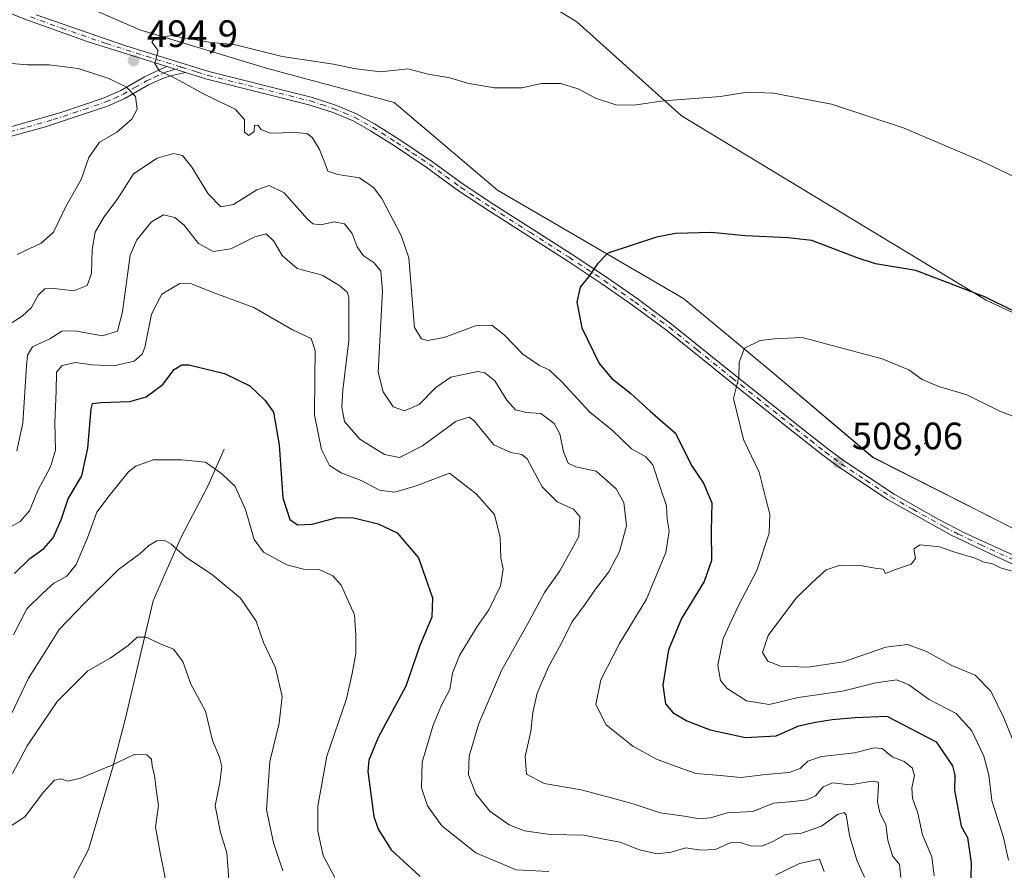
# Model space of a CAD drawing. Units: metres. Extents: x 583905 to 587372, y 4701175 to 4703534.
# Drawn here: x 586129 to 586387, y 4702778 to 4703001 of the extents above; entities that cross this region are included whole.
import ezdxf

# ---------------------------------------------------------------- set-up
doc = ezdxf.new("R2010")
doc.units = ezdxf.units.M
doc.header["$MEASUREMENT"] = 0
doc.linetypes.add('DGN Style 4', pattern=[2.638475, 1.318413, -0.659207, 0.001648, -0.659207])
for name, color, linetype, lineweight in [('Arbolado forestal CxS', 92, 'Continuous', 0), ('Camino Cxs', 7, 'Continuous', 0), ('Camino eje', 30, 'DGN Style 4', 13), ('Centroide de Edificación ligera', 7, 'Continuous', 0), ('Corriente natural lineal', 142, 'Continuous', 13), ('Cultivos herbáceos CxS', 92, 'Continuous', 0), ('Curva de nivel maestra', 30, 'Continuous', 30), ('Curva de nivel normal', 30, 'Continuous', 0), ('Pastizal CxS', 92, 'Continuous', 0), ('Pista no pavimentada Cxs', 111, 'Continuous', 0), ('Pista no pavimentada eje', 91, 'DGN Style 4', 0), ('Punto de cota en terreno', 7, 'Continuous', 0), ('Rótulo de punto de cota en terreno', 7, 'Continuous', 0)]:
    doc.layers.add(name, color=color, linetype=linetype, lineweight=lineweight)
doc.styles.add('Style-Arial', font='txt')

# ---------------------------------------------------------------- blocks, each defined once
blk = doc.blocks.new('*U6')
at = {"layer": 'Arbolado forestal CxS', "color": 92, "linetype": 'Continuous', "lineweight": 0}
blk.add_polyline3d([(586143.4469, 4703005.8607, 494.4402), (586160.1991, 4702998.5749, 494.8512), (586193.6779, 4702988.4515, 495.3197), (586226.8617, 4702979.5133, 495.7423), (586253.9455, 4702956.4903, 497.5215), (586302.7179, 4702928.1359, 502.1872), (586325.9259, 4702908.8549, 505.6534), (586352.3633, 4702886.4549, 508.519), (586386.3301, 4702869.2725, 509.2899), (586451.0755, 4702835.4851, 507.9648)], dxfattribs=at)
blk = doc.blocks.new('*U15')
at = {"layer": 'Cultivos herbáceos CxS', "color": 92, "linetype": 'Continuous', "lineweight": 0}
blk.add_polyline3d([(586456.4041, 4702892.7587, 499.6497), (586382.1119, 4702927.6463, 499.9516), (586302.2218, 4702975.9857, 495.3249), (586274.7479, 4703000.6987, 492.2223), (586239.4343, 4703022.3039, 490.3323)], dxfattribs=at)
blk = doc.blocks.new('5PATER')
at = {"layer": 'Pastizal CxS', "linetype": 'Continuous', "lineweight": 0}
h = blk.add_hatch(color=51, dxfattribs=at)
edge = h.paths.add_edge_path()
edge.add_ellipse((0, 0), major_axis=(-0.11, -0.111), ratio=0.999422, start_angle=0, end_angle=360)

msp = doc.modelspace()

# ---------------------------------------------------------------- linework, layer by layer
at = {"layer": 'Arbolado forestal CxS', "color": 92, "linetype": 'Continuous', "lineweight": 0}
for points in [[(586451.08, 4702835.49, 507.96), (586386.33, 4702869.27, 509.29), (586352.36, 4702886.45, 508.52), (586325.93, 4702908.85, 505.65), (586302.72, 4702928.14, 502.19), (586253.95, 4702956.49, 497.52), (586226.86, 4702979.51, 495.74), (586193.68, 4702988.45, 495.32), (586160.2, 4702998.57, 494.85), (586143.45, 4703005.86, 494.44), (586140.53, 4703013.15, 493.91), (586146.05, 4703023.81, 492.73), (586153.47, 4703035.38, 491.34), (586158.31, 4703048.81, 489.83), (586166.47, 4703054.04, 489.05), (586173.43, 4703055.43, 488.68), (586182.39, 4703051.78, 488.67), (586200.99, 4703040.1, 489.52), (586239.43, 4703022.3, 490.33), (586274.75, 4703000.7, 492.22), (586302.22, 4702975.99, 495.32), (586382.11, 4702927.65, 499.95), (586456.4, 4702892.76, 499.65)], [(587342.3, 4702551.07, 486.47), (587278.69, 4702580.88, 486.5), (587120.13, 4702648.1, 484.46), (587025.13, 4702696.43, 483.79), (586972.71, 4702715.82, 484.73), (586886.42, 4702746.68, 483.92), (586775.99, 4702778.39, 487.82), (586668.56, 4702819.67, 490.62), (586563.81, 4702852.74, 494.28), (586456.4, 4702892.76, 499.65), (586382.11, 4702927.65, 499.95), (586302.22, 4702975.99, 495.32), (586274.75, 4703000.7, 492.22), (586239.43, 4703022.3, 490.33), (586200.99, 4703040.1, 489.52), (586182.39, 4703051.78, 488.67), (586173.43, 4703055.43, 488.68), (586166.47, 4703054.04, 489.05), (586158.31, 4703048.81, 489.83), (586153.47, 4703035.38, 491.34), (586146.05, 4703023.81, 492.73), (586140.53, 4703013.15, 493.91), (586143.45, 4703005.86, 494.44)], [(586143.45, 4703005.86, 494.44), (586160.2, 4702998.57, 494.85), (586193.68, 4702988.45, 495.32), (586226.86, 4702979.51, 495.74), (586253.95, 4702956.49, 497.52), (586302.72, 4702928.14, 502.19), (586325.93, 4702908.85, 505.65), (586352.36, 4702886.45, 508.52), (586386.33, 4702869.27, 509.29), (586451.08, 4702835.49, 507.96), (586476.14, 4702818.78, 506.93), (586479.4, 4702817.11, 506.62)], [(586143.45, 4703005.86, 494.44), (586160.2, 4702998.57, 494.85), (586193.68, 4702988.45, 495.32), (586226.86, 4702979.51, 495.74), (586253.95, 4702956.49, 497.52), (586302.72, 4702928.14, 502.19), (586325.93, 4702908.85, 505.65), (586352.36, 4702886.45, 508.52), (586386.33, 4702869.27, 509.29), (586451.08, 4702835.49, 507.96), (586476.14, 4702818.78, 506.93), (586479.4, 4702817.11, 506.62)]]:
    msp.add_polyline3d(points, dxfattribs=at)
at = {"layer": 'Camino Cxs', "color": 7, "linetype": 'Continuous', "lineweight": 0, "extrusion": (0.022395, -0.007096, 0.999724), "elevation": -19750.03, "flags": 128}
msp.add_lwpolyline([(4660355.88, 861620.62), (4660355.88, 861615.52)], dxfattribs=at)
at = {"layer": 'Camino Cxs', "color": 7, "linetype": 'Continuous', "lineweight": 0}
for points in [[(586125.76, 4702972.96, 497.06), (586139.49, 4702976.91, 496.78), (586150.84, 4702980.76, 497.27), (586155.18, 4702982.69, 496.13), (586161.37, 4702986.24, 495.53), (586165.72, 4702988.27, 496.05), (586167.29, 4702988.92, 496.79), (586172.15, 4702987.38, 496.67), (586169.04, 4702986.69, 496.31), (586166.54, 4702986.01, 496.34), (586162.47, 4702984.12, 496.26), (586156.26, 4702980.55, 497.3), (586151.7, 4702978.53, 498.41), (586135.42, 4702973.14, 497), (586126.53, 4702970.69, 496.9)], [(586125.76, 4702972.96, 497.06), (586139.49, 4702976.91, 496.78), (586150.84, 4702980.76, 497.27), (586155.18, 4702982.69, 496.13), (586161.37, 4702986.24, 495.53), (586165.72, 4702988.27, 496.05), (586167.29, 4702988.92, 496.79)], [(586172.15, 4702987.38, 496.67), (586169.04, 4702986.69, 496.31), (586166.54, 4702986.01, 496.34), (586162.47, 4702984.12, 496.26), (586156.26, 4702980.55, 497.3), (586151.7, 4702978.53, 498.41), (586135.42, 4702973.14, 497), (586126.53, 4702970.69, 496.9)]]:
    msp.add_polyline3d(points, dxfattribs=at)
at = {"layer": 'Camino eje', "color": 30, "linetype": 'DGN Style 4', "lineweight": 13}
msp.add_polyline3d([(586126.15, 4702971.83, 496.91), (586130.59, 4702973.05, 496.47), (586137.46, 4702975.03, 496.93), (586145.6, 4702977.72, 497.62), (586151.27, 4702979.65, 497.82), (586153.44, 4702980.61, 497.39), (586155.72, 4702981.62, 496.66), (586158.83, 4702983.41, 495.97), (586161.92, 4702985.18, 495.88), (586163.96, 4702986.13, 495.87), (586166.13, 4702987.14, 495.7), (586166.92, 4702987.47, 495.6), (586168.17, 4702987.81, 496.04), (586171.15, 4702988.78, 497.74)], dxfattribs=at)
at = {"layer": 'Centroide de Edificación ligera', "color": 7, "linetype": 'Continuous', "lineweight": 0}
msp.add_point((586366, 4702890, 516.9), dxfattribs=at)
at = {"layer": 'Corriente natural lineal', "color": 142, "linetype": 'Continuous', "lineweight": 13}
msp.add_polyline3d([(586182.28, 4702888.63, 471.5), (586178.05, 4702878.91, 469.06), (586171, 4702865.54, 466.09), (586167.33, 4702857.18, 464.04), (586163.67, 4702848.86, 462.68), (586156.43, 4702818.01, 457.27), (586153.04, 4702804.92, 455.44), (586146.7, 4702783.64, 451.9), (586140.9, 4702772.4, 450.44), (586130.66, 4702747.18, 446.97), (586129.94, 4702741.57, 446.39), (586130.55, 4702732.83, 445.56)], dxfattribs=at)
at = {"layer": 'Cultivos herbáceos CxS', "color": 92, "linetype": 'Continuous', "lineweight": 0}
msp.add_polyline3d([(587342.3, 4702551.07, 486.47), (587278.69, 4702580.88, 486.5), (587120.13, 4702648.1, 484.46), (587025.13, 4702696.43, 483.79), (586972.71, 4702715.82, 484.73), (586886.42, 4702746.68, 483.92), (586775.99, 4702778.39, 487.82), (586668.56, 4702819.67, 490.62), (586563.81, 4702852.74, 494.28), (586456.4, 4702892.76, 499.65), (586382.11, 4702927.65, 499.95), (586302.22, 4702975.99, 495.32), (586274.75, 4703000.7, 492.22), (586239.43, 4703022.3, 490.33), (586200.99, 4703040.1, 489.52), (586182.39, 4703051.78, 488.67), (586173.43, 4703055.43, 488.68), (586166.47, 4703054.04, 489.05), (586158.31, 4703048.81, 489.83), (586153.47, 4703035.38, 491.34), (586146.05, 4703023.81, 492.73), (586140.53, 4703013.15, 493.91), (586143.45, 4703005.86, 494.44)], dxfattribs=at)
at = {"layer": 'Curva de nivel maestra', "color": 30, "linetype": 'Continuous', "lineweight": 30, "flags": 128}
for points, elevation in [([(586419.96, 4702909.68), (586381.94, 4702928.44), (586363.7, 4702935.45), (586353.12, 4702937.2), (586348.32, 4702938.74), (586336.41, 4702943.29), (586330.14, 4702944.03), (586318.98, 4702944.53), (586310.01, 4702945.38), (586300.68, 4702945.19), (586295.68, 4702944.16), (586282.87, 4702939.99), (586280.17, 4702937.2), (586277.84, 4702933.77), (586275.63, 4702931.11), (586274.79, 4702927.11), (586276.05, 4702920.44), (586280.67, 4702911.1), (586283.98, 4702907.09), (586288.86, 4702903.29), (586293.98, 4702898.58), (586300.61, 4702892.8), (586304.83, 4702884.32), (586307.96, 4702879.71), (586310.14, 4702874.5), (586310.01, 4702867.17), (586310.06, 4702859.41), (586308.18, 4702853.9), (586302.24, 4702844.21), (586298.82, 4702835.98), (586297.28, 4702826.66), (586298.03, 4702821.81), (586299.91, 4702819.56), (586303.59, 4702817.34), (586309.76, 4702815), (586318.96, 4702812.94), (586327.02, 4702813.42), (586333.02, 4702816.02), (586337.35, 4702816.96), (586341.68, 4702817.72), (586347.79, 4702818.24), (586356.02, 4702818.56), (586368.96, 4702811.8), (586373.29, 4702805.52), (586373.86, 4702803.11), (586373.8, 4702799.14), (586375.54, 4702789.76), (586377.22, 4702786.76), (586378.17, 4702780.1), (586377.95, 4702768.23)], 500), ([(586127.36, 4702855.99), (586131.34, 4702859.96), (586135.01, 4702862.52), (586137.43, 4702865.32), (586139.6, 4702870.04), (586141.4, 4702875.57), (586144.94, 4702881.61), (586146.51, 4702888.86), (586147.4, 4702899.14), (586147.81, 4702900.59), (586150.06, 4702900.86), (586157.58, 4702901.08), (586161.82, 4702902.28), (586166.2, 4702905.58), (586169.22, 4702909.45), (586171.16, 4702910.73), (586173.01, 4702910.72), (586182.36, 4702908.41), (586189.07, 4702905.22), (586193.01, 4702901.34), (586195.19, 4702898.26), (586196.68, 4702889.77), (586197.68, 4702875.86), (586199.5, 4702870.13), (586201.56, 4702868.77), (586205.33, 4702868.96), (586211.96, 4702870.64), (586216.29, 4702870.59), (586222.66, 4702868.99), (586227.66, 4702866.61), (586233.27, 4702860.13), (586236.93, 4702849.63), (586236.76, 4702844.54), (586233.58, 4702837.12), (586229.94, 4702826.42), (586222.66, 4702813.01), (586220.24, 4702807.04), (586219.97, 4702804.04), (586221.53, 4702792.28), (586222.68, 4702788.94), (586226.1, 4702783.51), (586233.71, 4702776.51)], 475)]:
    msp.add_lwpolyline(points, dxfattribs=dict(at, elevation=elevation))
at = {"layer": 'Curva de nivel normal', "color": 30, "linetype": 'Continuous', "lineweight": 0, "flags": 128}
for points, elevation in [([(586391.18, 4702959.22), (586380.69, 4702964.18), (586360.6, 4702972.77), (586341.58, 4702979.1), (586326.36, 4702982.01), (586319.46, 4702982.26), (586312.44, 4702981.13), (586297.62, 4702979.92), (586289.68, 4702978.84), (586285.02, 4702978.88), (586279.66, 4702980.63), (586275.12, 4702983.06), (586270.46, 4702984.46), (586265.48, 4702984.51), (586260.37, 4702983.36), (586253.11, 4702983.4), (586246.09, 4702984.62), (586241.48, 4702985.96), (586235.75, 4702986.96), (586230.48, 4702988.35), (586223.3, 4702987.53), (586216.34, 4702988.42), (586210.95, 4702989.61), (586197.47, 4702991.59), (586184.92, 4702994.69), (586178.78, 4702995.22), (586174.46, 4702996.04), (586171.48, 4702996.47), (586168.67, 4702997.1), (586164.23, 4702996.51), (586163.34, 4702995.3), (586165.01, 4702993.12), (586164.12, 4702989.78), (586165.34, 4702987.76), (586168.59, 4702986.34), (586176.89, 4702981.76), (586185.21, 4702977.78), (586187.66, 4702975.05), (586187.63, 4702971.7), (586188.78, 4702970.85), (586190.16, 4702971.92), (586190.23, 4702973.45), (586191.1, 4702973.58), (586192, 4702972.42), (586194.4, 4702971.51), (586200.74, 4702971.68), (586204.06, 4702971.4), (586205.5, 4702970.28), (586207.28, 4702967.22), (586208.72, 4702963.73), (586209.51, 4702961.53), (586212.13, 4702960.64), (586217.82, 4702959.78), (586221.47, 4702957.25), (586223.6, 4702954.37), (586228.74, 4702944.64), (586230.69, 4702938.78), (586231.93, 4702923.54), (586232.24, 4702920.51), (586234.03, 4702917.52), (586235.58, 4702917.11), (586240.02, 4702917.89), (586248.22, 4702920.93), (586252.48, 4702921.11), (586255.79, 4702918.52), (586260.65, 4702913.49), (586264.95, 4702910.52), (586267.49, 4702909.37), (586270.83, 4702906.25), (586278.2, 4702898.29), (586284.05, 4702893.54), (586289.13, 4702888.67), (586292.9, 4702886.6), (586294.73, 4702884.49), (586296.56, 4702878.87), (586298.28, 4702873.76), (586298.43, 4702870.28), (586299.01, 4702867.1), (586298.15, 4702861.46), (586293, 4702849.26), (586285.94, 4702837.66), (586281.02, 4702828.11), (586279.72, 4702821.63), (586282.42, 4702816.3), (586289.42, 4702810.69), (586295.68, 4702807.28), (586302.32, 4702804.8), (586306, 4702803.52), (586311.39, 4702803.12), (586317.84, 4702802.48), (586324.25, 4702803.23), (586330.47, 4702803.78), (586333.35, 4702804.85), (586335.35, 4702806.79), (586338.9, 4702808), (586347.55, 4702808.92), (586352.77, 4702810.27), (586354.81, 4702810.08), (586357.46, 4702807.9), (586360.56, 4702806.64), (586362.67, 4702805.02), (586363.35, 4702803.02), (586362.62, 4702799.76), (586362.78, 4702797.1), (586364.22, 4702793.1), (586365.45, 4702787.43), (586367.86, 4702781.66), (586368.47, 4702776.69)], 495), ([(586128.01, 4702939.67), (586134.34, 4702942.62), (586137.56, 4702945.52), (586140.87, 4702952.46), (586144.77, 4702959.33), (586146.83, 4702965.12), (586149.59, 4702969.12), (586154.15, 4702971.78), (586158.11, 4702975.12), (586159.49, 4702977.78), (586159.04, 4702981.12), (586156.66, 4702983.55), (586152.05, 4702985.81), (586144.04, 4702988.4), (586136.44, 4702989.38), (586130.65, 4702989.42), (586124.49, 4702989.94)], 495), ([(586124.24, 4702920.26), (586129.32, 4702923.46), (586131.81, 4702925.77), (586133.52, 4702929), (586135.3, 4702930.61), (586137.75, 4702930.75), (586142.91, 4702930.09), (586146.39, 4702931.5), (586147.47, 4702934.66), (586147.66, 4702940.96), (586148.44, 4702945.48), (586150.76, 4702949.45), (586154.28, 4702954.12), (586158.55, 4702960.78), (586164.74, 4702964.91), (586169, 4702966.11), (586171.34, 4702965.58), (586173.84, 4702962.55), (586178.06, 4702955.56), (586181.4, 4702952.18), (586184.74, 4702952.76), (586190.85, 4702956.6), (586194.09, 4702957.77), (586198.03, 4702955.81), (586204.16, 4702948.91), (586205.57, 4702947.73), (586207.63, 4702947.46), (586211.11, 4702948.26), (586213.86, 4702947.7), (586215.88, 4702945.18), (586217.14, 4702941.63), (586218.72, 4702939.4), (586221.6, 4702937.48), (586223.42, 4702935.29), (586223.78, 4702930.15), (586222.71, 4702908.8), (586224.03, 4702903.64), (586226.58, 4702899.66), (586229.58, 4702898.68), (586233.4, 4702900.27), (586237.79, 4702904.77), (586241.77, 4702907.51), (586248.84, 4702908.99), (586250.68, 4702908.65), (586253.31, 4702906.5), (586256.44, 4702901.47), (586258.7, 4702898.88), (586261.55, 4702898.22), (586265.35, 4702897.94), (586268.84, 4702895.3), (586270.31, 4702892.66), (586271.29, 4702887.88), (586272.51, 4702884.94), (586274.53, 4702883.96), (586279.83, 4702882.84), (586285.05, 4702878.19), (586287.07, 4702874.63), (586287.82, 4702868.53), (586285.96, 4702861.79), (586283.12, 4702856.46), (586279.68, 4702851.91), (586276.98, 4702847.95), (586273.44, 4702843.22), (586270.63, 4702837.52), (586267.36, 4702831.52), (586264.36, 4702824.58), (586263.2, 4702819.49), (586262.69, 4702814.58), (586261.2, 4702807.98), (586261.54, 4702803.38), (586266.17, 4702800.89), (586275.94, 4702799.25), (586282.2, 4702797.59), (586289.51, 4702795.59), (586296.63, 4702793.22), (586302.91, 4702792.35), (586307.05, 4702791.64), (586309.82, 4702791.9), (586314.23, 4702793.22), (586320.88, 4702793.6), (586326.38, 4702795.71), (586331.55, 4702796.16), (586335.11, 4702796.64), (586337.35, 4702797.71), (586339.35, 4702800.01), (586341.79, 4702801.11), (586346.43, 4702800.6), (586352.25, 4702801.48), (586353.74, 4702801.28), (586353.86, 4702800.5), (586353.59, 4702796.1), (586354.25, 4702793.24), (586355.82, 4702790.12), (586356.3, 4702786.05), (586357.5, 4702781.95), (586359.4, 4702779.68), (586359.72, 4702776.26)], 490), ([(586127.93, 4702888.15), (586129.51, 4702895.44), (586130.49, 4702910.44), (586130.77, 4702913.22), (586132.08, 4702915.44), (586136.61, 4702917.52), (586139.74, 4702919.53), (586143.18, 4702919.65), (586150.36, 4702918.35), (586154.36, 4702919.52), (586155.65, 4702924.64), (586157.69, 4702939.5), (586159.4, 4702943.49), (586163.24, 4702948.26), (586166.43, 4702950.03), (586169.32, 4702949.39), (586171.77, 4702947.36), (586175.55, 4702942.56), (586179.39, 4702940.4), (586184.01, 4702941.12), (586190.34, 4702944.3), (586193.34, 4702945.05), (586195.34, 4702943.11), (586197.51, 4702939.4), (586201.41, 4702935.97), (586207.99, 4702934.21), (586212.63, 4702931.4), (586214.55, 4702929.81), (586215.02, 4702928.42), (586214.96, 4702917.06), (586213.37, 4702904.11), (586213.14, 4702899.6), (586213.88, 4702895.87), (586217.89, 4702891.18), (586224.38, 4702887.21), (586228.3, 4702886.41), (586234.28, 4702889.5), (586243.14, 4702895.95), (586246.52, 4702896.99), (586247.88, 4702896), (586253.02, 4702889.76), (586257.43, 4702887.69), (586260.31, 4702887.23), (586261.74, 4702886.1), (586265.72, 4702878.71), (586269.64, 4702874.74), (586273.89, 4702872.84), (586275.56, 4702870.98), (586275.33, 4702865.68), (586270.34, 4702856.66), (586266.3, 4702851.03), (586262.36, 4702843.68), (586255.03, 4702830.54), (586249.08, 4702816.64), (586246.56, 4702808.1), (586246.39, 4702803.2), (586248.25, 4702798.21), (586251.93, 4702793.68), (586257.01, 4702790.09), (586261.05, 4702788.46), (586267.82, 4702787.56), (586276.57, 4702787.32), (586281.87, 4702786.28), (586286.12, 4702785.5), (586291.22, 4702783.51), (586295.83, 4702782.43), (586299.47, 4702782.94), (586303.35, 4702784), (586307.3, 4702783.44), (586311.16, 4702783.6), (586315, 4702785.33), (586317.62, 4702785.44), (586320.33, 4702784.56), (586323.29, 4702784.51), (586326.16, 4702785.69), (586329.47, 4702787.56), (586333.67, 4702787.91), (586338.96, 4702789.7), (586343.08, 4702792.78), (586344.87, 4702793.34), (586345.43, 4702792.71), (586346.31, 4702787.28), (586348.19, 4702780.82), (586350.17, 4702776.3)], 485), ([(586123.91, 4702866.8), (586128.83, 4702869.62), (586131.27, 4702872.42), (586133.4, 4702877.73), (586136.76, 4702884), (586138.03, 4702888.33), (586137.94, 4702895.61), (586138.21, 4702903.79), (586138.3, 4702908.78), (586139.79, 4702910.51), (586143.34, 4702911.32), (586147.67, 4702910.68), (586153.34, 4702910.42), (586158.71, 4702911.72), (586160.77, 4702913.47), (586161.46, 4702915.26), (586163.27, 4702924.04), (586165.94, 4702929.27), (586170.66, 4702932.02), (586173.75, 4702932), (586179.16, 4702929.74), (586190.12, 4702925.78), (586200.25, 4702919.92), (586205.1, 4702917.6), (586206.16, 4702914.51), (586206.06, 4702907.12), (586205.97, 4702897.51), (586207.83, 4702888.54), (586209.96, 4702884.3), (586212.97, 4702882.4), (586218.22, 4702880.35), (586222.99, 4702877.88), (586227.03, 4702877.28), (586232.61, 4702879.02), (586241.35, 4702882.31), (586248.39, 4702876.88), (586253.17, 4702871.44), (586254.7, 4702865.44), (586254.84, 4702860.11), (586255.46, 4702857.11), (586254.74, 4702852.77), (586251.73, 4702846.44), (586248.63, 4702842.08), (586244.01, 4702834.45), (586242.19, 4702829.85), (586241.48, 4702825.55), (586239.32, 4702821.45), (586237.06, 4702816.18), (586234.21, 4702806.54), (586234.06, 4702799.75), (586235.59, 4702795.09), (586239.41, 4702789.78), (586248.31, 4702782.72), (586258.85, 4702778.26), (586267.42, 4702777.84)], 480), ([(586333.82, 4702917.91), (586326.52, 4702917.56), (586322.8, 4702917.12), (586318.76, 4702915.12), (586317.36, 4702911.44), (586317.24, 4702907.44), (586315.89, 4702901.9), (586318.44, 4702891.12), (586322.6, 4702882.56), (586324.22, 4702875.94), (586325.39, 4702871.52), (586325.21, 4702866.59), (586321.97, 4702856.8), (586317.08, 4702847.46), (586313.1, 4702838.93), (586311.74, 4702831.98), (586312.44, 4702827.94), (586314.2, 4702825.84), (586319.29, 4702822.55), (586325.16, 4702821.67), (586332.78, 4702823.44), (586344.42, 4702825.16), (586353.13, 4702827.29), (586358.7, 4702828.1), (586361.84, 4702826.81), (586367.14, 4702822.94), (586374.2, 4702819.31), (586378.35, 4702814.76), (586381.53, 4702808.1), (586382.76, 4702803.1), (586383.62, 4702796.42), (586386.62, 4702786.72), (586387.92, 4702780.8)], 505), ([(586395.19, 4702894.86), (586385.66, 4702898.57), (586376.99, 4702902.81), (586369.68, 4702905.07), (586365.34, 4702906.9), (586361.8, 4702909.42), (586354.86, 4702912.28), (586333.82, 4702917.91)], 505), ([(586127.06, 4702839.87), (586130.57, 4702846.74), (586134.82, 4702850.9), (586137.67, 4702853.42), (586141, 4702855.28), (586143.52, 4702858.39), (586146.44, 4702865.35), (586148.93, 4702872.09), (586152.11, 4702876.35), (586157.17, 4702882.61), (586159.17, 4702884.17), (586163.65, 4702885.81), (586171.21, 4702885.82), (586177.42, 4702885.19), (586181.67, 4702882.09), (586185.17, 4702878.78), (586187.92, 4702872.76), (586190.18, 4702864.88), (586192.57, 4702861.56), (586198.77, 4702858.3), (586203.06, 4702857.16), (586207.21, 4702857.01), (586210.82, 4702855.39), (586212.96, 4702852.92), (586214.57, 4702849.39), (586216.46, 4702845.11), (586216.79, 4702839.74), (586216.82, 4702834.99), (586215.89, 4702829.74), (586214.4, 4702823.1), (586209.24, 4702808.1), (586206.84, 4702794.98), (586206.82, 4702788.38), (586208.3, 4702782.06), (586211.28, 4702776.29)], 470), ([(586126.41, 4702819.02), (586130.95, 4702828.56), (586135.12, 4702835.02), (586139.07, 4702841.34), (586145.76, 4702848.25), (586154.57, 4702857.02), (586160.23, 4702861.25), (586162.57, 4702863.32), (586164.6, 4702864.52), (586166.59, 4702864.69), (586168.41, 4702863.69), (586172.13, 4702860.37), (586179.33, 4702855.59), (586186.62, 4702849.49), (586190.69, 4702843.46), (586192.6, 4702837.91), (586195.73, 4702831.23), (586197.49, 4702823.77), (586196.74, 4702816.76), (586194.24, 4702806.66), (586193.37, 4702794.02), (586195.27, 4702785.33), (586197.65, 4702777.97)], 465), ([(586364.81, 4702863.51), (586363.11, 4702862.49), (586363.55, 4702859.89), (586362.43, 4702858.47), (586358.03, 4702856.91), (586355.71, 4702855.96), (586355.08, 4702857.08), (586353.04, 4702857.36), (586349.03, 4702858.07), (586343.84, 4702858.13), (586340.14, 4702856.91), (586336.56, 4702853.74), (586332.2, 4702849.39), (586324.98, 4702839.71), (586323.42, 4702835.27), (586324.87, 4702832.96), (586328.2, 4702831.65), (586335.3, 4702831.4), (586344.7, 4702832.81), (586355.79, 4702836.7), (586361.47, 4702837.37), (586366.43, 4702835.54), (586373.09, 4702831.83), (586379.26, 4702829.32), (586383.3, 4702825.16), (586386.77, 4702818.1), (586391.48, 4702806.47)], 510), ([(586388.96, 4702856.64), (586385.85, 4702857.5), (586384, 4702858.42), (586381.28, 4702859.03), (586379.24, 4702859.99), (586373.59, 4702861.67), (586369.84, 4702863.01), (586364.81, 4702863.51)], 510), ([(586126.8, 4702803.57), (586130.67, 4702810.76), (586138.48, 4702822.44), (586146.53, 4702830.44), (586152.44, 4702833.77), (586157.16, 4702837.14), (586159.46, 4702839.29), (586161.84, 4702839.3), (586165.34, 4702837.62), (586169.05, 4702836.14), (586171.49, 4702832.88), (586173.55, 4702826.93), (586177.37, 4702819.85), (586179.27, 4702812.22), (586181.1, 4702807.83), (586181.67, 4702805.38), (586181.19, 4702801.15), (586179.95, 4702795.01), (586181.31, 4702788.04), (586183.03, 4702782.76), (586183.51, 4702775.76)], 460), ([(586123.89, 4702788.15), (586130.01, 4702792.13), (586134.96, 4702798.6), (586137.81, 4702801.74), (586139.44, 4702802.16), (586141.27, 4702801.56), (586144.66, 4702802.28), (586152.63, 4702805.62), (586158.69, 4702808.5), (586162.02, 4702808.44), (586163.21, 4702807.31), (586163.45, 4702805.44), (586164.07, 4702803.1), (586164.45, 4702799.43), (586165.05, 4702795.1), (586164.31, 4702789.43), (586165.5, 4702782.76), (586167.16, 4702774.38)], 455), ([(586326.85, 4702776.86), (586333.14, 4702779.9), (586338.37, 4702781.08), (586339.66, 4702777.86)], 480)]:
    msp.add_lwpolyline(points, dxfattribs=dict(at, elevation=elevation))
at = {"layer": 'Pista no pavimentada Cxs', "color": 111, "linetype": 'Continuous', "lineweight": 0, "extrusion": (0.022395, -0.007096, 0.999724), "elevation": -19750.03, "flags": 128}
msp.add_lwpolyline([(4660355.88, 861620.62), (4660355.88, 861615.52)], dxfattribs=at)
at = {"layer": 'Pista no pavimentada Cxs', "color": 111, "linetype": 'Continuous', "lineweight": 0}
for points in [[(586167.29, 4702988.92, 496.79), (586146.35, 4702995.53, 497.18), (586130.06, 4703001.39, 494.27), (586111.55, 4703008.93, 493.26), (586091.55, 4703016.31, 492.11), (586077.15, 4703020.43, 491.28), (586054.18, 4703025.14, 490.4), (586021.63, 4703034.22, 496.46), (585998.4, 4703041.58, 491.46), (585975.04, 4703050.47, 494.79), (585965.3, 4703055.04, 496.57), (585952.06, 4703062.09, 498.94), (585926.17, 4703077.67, 489.58), (585914.91, 4703085.11, 492.58), (585899.67, 4703096.44, 486.16), (585898.84, 4703096.97, 486.14)], [(586402.92, 4702852.17, 512.05), (586384.72, 4702860.44, 512.29), (586372.94, 4702866.07, 510.92), (586356.23, 4702875.43, 510), (586343.29, 4702884.03, 509.7), (586339.3, 4702886.99, 508.59), (586331.48, 4702893.18, 507.64), (586316.83, 4702904.85, 505.98), (586298.33, 4702919.74, 503.46), (586289.36, 4702926.37, 503.31), (586281.34, 4702931.97, 502.44), (586272.16, 4702938.05, 501.8), (586251.88, 4702950.99, 500.03), (586243.78, 4702956.36, 499.42), (586235.26, 4702962.6, 499.12), (586226.95, 4702968.16, 498.29), (586220.68, 4702972.11, 497.13), (586216.09, 4702974.67, 498.2), (586210.62, 4702976.98, 498.11), (586204.53, 4702978.94, 499.1), (586177.75, 4702985.61, 500.43), (586172.15, 4702987.38, 496.67), (586167.29, 4702988.92, 496.79), (586146.35, 4702995.53, 497.18), (586130.06, 4703001.39, 494.27)], [(586132.97, 4703002.52, 495.2), (586156.49, 4702994.37, 498.05), (586178.32, 4702987.63, 501.59), (586205.11, 4702980.96, 501.65), (586211.35, 4702978.94, 499.08), (586217.01, 4702976.56, 499.39), (586221.75, 4702973.91, 497.67), (586228.09, 4702969.92, 498.99), (586236.94, 4702963.99, 500.32), (586244.98, 4702958.08, 500.36), (586253.03, 4702952.75, 500.58), (586273.3, 4702939.81, 503.76), (586282.52, 4702933.7, 502.79), (586290.58, 4702928.07, 503.74), (586299.61, 4702921.4, 504.36), (586314.25, 4702909.59, 506.49), (586332.79, 4702894.82, 508.96), (586340.58, 4702888.66, 509.58), (586344.95, 4702885.42, 511.2), (586357.99, 4702876.82, 510.14), (586369.53, 4702870.25, 511.16), (586376.59, 4702866.6, 512.7), (586407.29, 4702852.54, 515.24)], [(586132.97, 4703002.52, 495.2), (586156.49, 4702994.37, 498.05), (586178.32, 4702987.63, 501.59), (586205.11, 4702980.96, 501.65), (586211.35, 4702978.94, 499.08), (586217.01, 4702976.56, 499.39), (586221.75, 4702973.91, 497.67), (586228.09, 4702969.92, 498.99), (586236.94, 4702963.99, 500.32), (586244.98, 4702958.08, 500.36), (586253.03, 4702952.75, 500.58), (586273.3, 4702939.81, 503.76), (586282.52, 4702933.7, 502.79), (586290.58, 4702928.07, 503.74), (586299.61, 4702921.4, 504.36), (586314.25, 4702909.59, 506.49), (586332.79, 4702894.82, 508.96), (586340.58, 4702888.66, 509.58), (586344.95, 4702885.42, 511.2), (586357.99, 4702876.82, 510.14), (586369.53, 4702870.25, 511.16), (586376.59, 4702866.6, 512.7), (586407.29, 4702852.54, 515.24)], [(586402.92, 4702852.17, 512.05), (586384.72, 4702860.44, 512.29), (586372.94, 4702866.07, 510.92), (586356.23, 4702875.43, 510), (586343.29, 4702884.03, 509.7), (586339.3, 4702886.99, 508.59), (586331.48, 4702893.18, 507.64), (586316.83, 4702904.85, 505.98), (586298.33, 4702919.74, 503.46), (586289.36, 4702926.37, 503.31), (586281.34, 4702931.97, 502.44), (586272.16, 4702938.05, 501.8), (586251.88, 4702950.99, 500.03), (586243.78, 4702956.36, 499.42), (586235.26, 4702962.6, 499.12), (586226.95, 4702968.16, 498.29), (586220.68, 4702972.11, 497.13), (586216.09, 4702974.67, 498.2), (586210.62, 4702976.98, 498.11), (586204.53, 4702978.94, 499.1), (586177.75, 4702985.61, 500.43), (586172.15, 4702987.38, 496.67)]]:
    msp.add_polyline3d(points, dxfattribs=at)
at = {"layer": 'Pista no pavimentada eje', "color": 91, "linetype": 'DGN Style 4', "lineweight": 0}
for points in [[(586131.52, 4703001.96, 494.48), (586139.66, 4702999.03, 497.76), (586151.42, 4702994.95, 497.46), (586161.89, 4702991.65, 497.34), (586171.15, 4702988.78, 497.74)], [(586171.15, 4702988.78, 497.74), (586175.24, 4702987.51, 499.32), (586178.04, 4702986.62, 501), (586204.82, 4702979.95, 500.38), (586207.87, 4702978.97, 499.4), (586210.99, 4702977.96, 498.44), (586213.72, 4702976.81, 498.59), (586216.55, 4702975.62, 498.75), (586218.92, 4702974.29, 497.97), (586221.22, 4702973.01, 497.18), (586227.52, 4702969.04, 498.45), (586231.68, 4702966.26, 498.51), (586236.1, 4702963.3, 499.66), (586240.36, 4702960.18, 499.97), (586244.38, 4702957.22, 499.66), (586248.43, 4702954.54, 500.16), (586252.46, 4702951.87, 500.36), (586262.6, 4702945.4, 499.96), (586272.73, 4702938.93, 502.7), (586281.93, 4702932.84, 502.28), (586289.97, 4702927.22, 503.15), (586298.97, 4702920.57, 503.87), (586306.29, 4702914.67, 505.43), (586315.54, 4702907.22, 505.57), (586332.14, 4702894, 508.17), (586336.03, 4702890.92, 508.78), (586339.94, 4702887.83, 508.83), (586344.12, 4702884.73, 510.33), (586350.59, 4702880.43, 509.96), (586357.11, 4702876.13, 509.9), (586362.88, 4702872.84, 510.05), (586371.24, 4702868.16, 510.83), (586374.77, 4702866.34, 511.74), (586380.66, 4702863.52, 512.9), (586396.01, 4702856.49, 511.55)]]:
    msp.add_polyline3d(points, dxfattribs=at)

# ---------------------------------------------------------------- block references
at = {"layer": 'Arbolado forestal CxS', "color": 92, "linetype": 'Continuous', "lineweight": 0}
msp.add_blockref('*U6', (0, 0), dxfattribs=at)
at = {"layer": 'Cultivos herbáceos CxS', "color": 92, "linetype": 'Continuous', "lineweight": 0}
msp.add_blockref('*U15', (0, 0), dxfattribs=at)
at = {"layer": 'Punto de cota en terreno', "color": 7, "linetype": 'Continuous', "lineweight": 0, "xscale": 10, "yscale": 10, "zscale": 10}
for p in [(586158.53, 4702990.54, 494.9), (586343.35, 4702885.03, 508.06)]:
    msp.add_blockref('5PATER', p, dxfattribs=at)

# ---------------------------------------------------------------- texts
at = {"layer": 'Rótulo de punto de cota en terreno', "color": 7, "linetype": 'Continuous', "lineweight": 0, "style": 'Style-Arial'}
for s, p in [('494,9', (586162.06, 4702994.07)), ('508,06', (586346.88, 4702888.56))]:
    msp.add_text(s, height=7, dxfattribs=at).set_placement(p)

doc.saveas('drawing.dxf')
